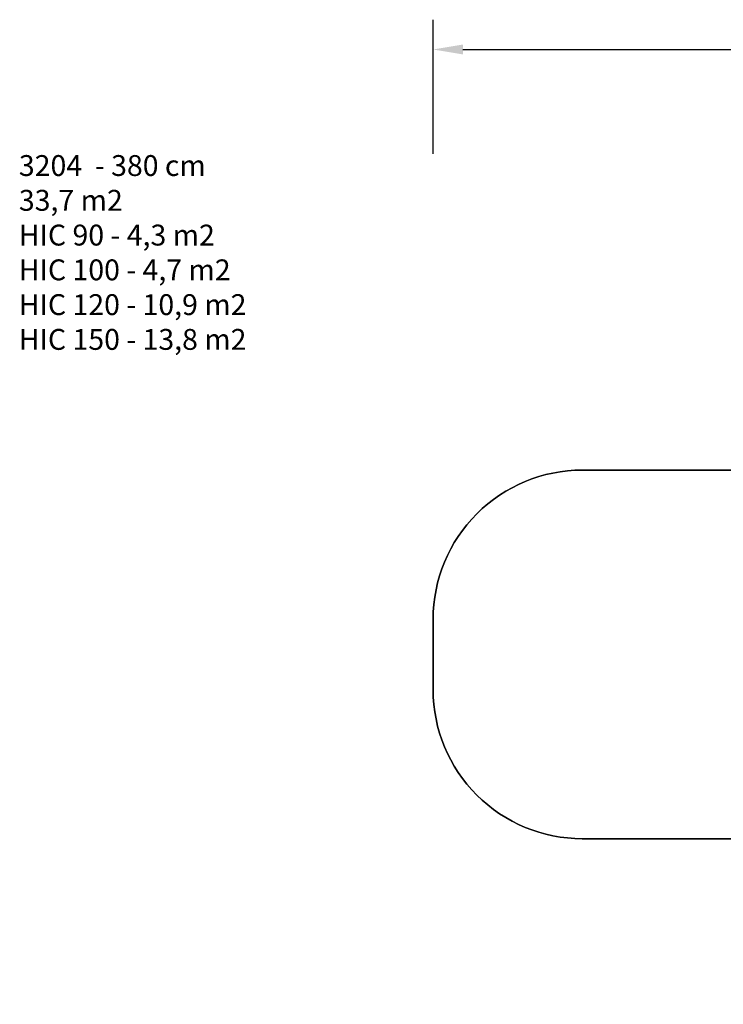
# Model space of a CAD drawing. Units: inches. Extents: x -335 to 2117, y 27 to 1174.
# Drawn here: x -335 to 137, y 27 to 688 of the extents above; entities that cross this region are included whole.
import ezdxf

# ---------------------------------------------------------------- set-up
doc = ezdxf.new("R2010")
doc.units = ezdxf.units.IN
doc.header["$MEASUREMENT"] = 0
doc.layers.add('VP-DIM', color=7, linetype='Continuous')
doc.layers.add('VP-HIC', color=6, linetype='Continuous')
doc.layers.add('VP-EQ', color=7, linetype='Continuous', true_color=0x8a3492)
doc.styles.get("Standard").update_dxf_attribs({"font": 'arial.ttf'})
doc.dimstyles.get("Standard").update_dxf_attribs({"dimtxt": 14, "dimasz": 20, "dimexe": 20, "dimexo": 50, "dimgap": 20, "dimtad": 0, "dimdec": 0, "dimzin": 0, "dimdsep": 46, "dimtxsty": 'Standard', "dimcen": -0.09, "dimadec": 0, "dimazin": 0, "dimtfac": 1, "dimtdec": 4, "dimtofl": 0, "dimtmove": 0, "dimatfit": 3, "dimfxl": 70, "dimfxlon": 1, "dimtolj": 1, "dimtzin": 0, "dimarcsym": 0})

# ---------------------------------------------------------------- blocks, each defined once
blk = doc.blocks.new('*D9')
at = {"layer": 'Defpoints', "color": 0}
for p in [(862.6, 668.09), (-57.49, 262.06), (862.6, 261.83)]:
    blk.add_point(p, dxfattribs=at)
at = {"layer": 'VP-DIM', "color": 0, "lineweight": -2}
for p, q in [((-57.49, 598.09), (-57.49, 688.09)), ((862.6, 598.09), (862.6, 688.09)), ((-37.49, 668.09), (389.98, 668.09)), ((842.6, 668.09), (460.82, 668.09))]:
    blk.add_line(p, q, dxfattribs=at)
at = {"layer": 'VP-DIM', "color": 0}
for points in [[(-37.49, 671.43), (-37.49, 664.76), (-57.49, 668.09)], [(842.6, 664.76), (842.6, 671.43), (862.6, 668.09)]]:
    blk.add_solid(points, dxfattribs=at)
at = {"layer": 'VP-DIM', "color": 0, "insert": (425.4, 668.09), "char_height": 14, "attachment_point": 5}
blk.add_mtext('\\A1;920', dxfattribs=at)
blk = doc.blocks.new('3204_2D')
at = {"layer": 'VP-EQ', "color": 0}
blk.add_lwpolyline([(481.6, 62.32, 0.075827), (526.31, 55.5), (595.14, 55.5, 0.082832), (643.83, 63.62), (712.6, 63.62, 0.414214), (862.6, 213.62), (862.6, 310.03, 0.414214), (712.6, 460.03), (672.92, 460.03, 0.137127), (595.14, 481.77), (526.31, 481.77, 0.09589), (470.34, 470.93, 0.15459), (383.98, 497.65), (298.8, 497.65, 0.34083), (153.73, 385.76), (42.51, 385.76, 0.414214), (-57.49, 285.76), (-57.49, 238.36, 0.414214), (42.51, 138.36), (153.92, 138.36, 0.339409), (298.8, 27.21), (383.97, 27.21, 0.179456)], format="xyb", close=True, dxfattribs=at)

msp = doc.modelspace()

# ---------------------------------------------------------------- linework, layer by layer
at = {"layer": 'VP-HIC', "color": 1}
msp.add_lwpolyline([(153.92, 138.36), (42.51, 138.36, -0.414214), (-57.49, 238.36), (-57.49, 285.76, -0.414214), (42.51, 385.76), (153.73, 385.76, 0.064306), (148.8, 347.65), (148.8, 177.21, 0.065584)], format="xyb", close=True, dxfattribs=at)

# ---------------------------------------------------------------- block references
at = {"layer": 'VP-EQ', "color": 0}
msp.add_blockref('3204_2D', (0, 0), dxfattribs=at)

# ---------------------------------------------------------------- texts
at = {"layer": 'VP-DIM', "insert": (-335.32, 597.19), "char_height": 14, "width": 455.0322, "attachment_point": 1}
msp.add_mtext('{3204  - 380 cm\\P33,7 m2\\P{\\C4;HIC 90 - 4,3 m2\\P\\C1;HIC 100 - 4,7 m2\\P\\C5;HIC 120 - 10,9 m2\\P\\C3;HIC 150 - 13,8 m2}}', dxfattribs=at)

# ---------------------------------------------------------------- dimensions: what is measured, and where the dimension line sits
at = {"layer": 'VP-DIM', "color": 7}
dim = msp.add_linear_dim(base=(862.6, 668.09), p1=(-57.49, 262.06), p2=(862.6, 261.83), dimstyle='Standard', dxfattribs=at)
dim.commit()
dim.dimension.update_dxf_attribs({"geometry": '*D9', "text_midpoint": (425.4, 668.09), "dimtype": 160})

doc.saveas('drawing.dxf')
